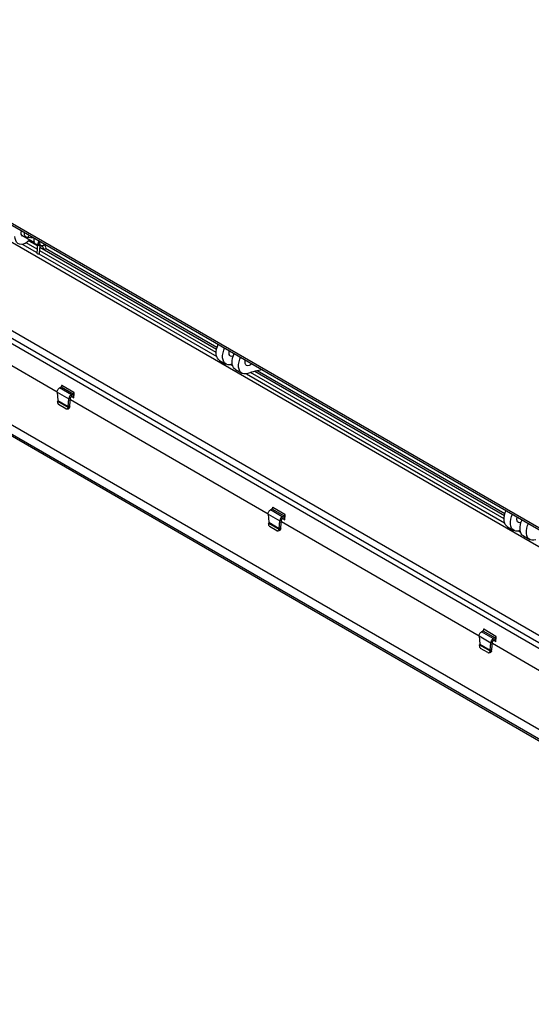
# Model space of a CAD drawing. Units: inches. Extents: x 0.1 to 10.8, y 0.2 to 8.4.
# Drawn here: x 8.5 to 9.1, y 3.7 to 4.8 of the extents above; entities that cross this region are included whole.
import ezdxf

# ---------------------------------------------------------------- set-up
doc = ezdxf.new("R2010")
doc.units = ezdxf.units.IN
doc.header["$MEASUREMENT"] = 0

msp = doc.modelspace()

# ---------------------------------------------------------------- linework, layer by layer
at = {"color": 7, "linetype": 'Continuous', "lineweight": 25}
for p, q in [((7.86887679, 4.96633586), (9.6930707, 3.91325113)), ((9.69077135, 3.91636542), (7.86898759, 4.9680588)), ((8.02696447, 4.74829184), (9.80647509, 3.72100222)), ((8.02696447, 4.7394164), (9.7987879, 3.7165645)), ((8.02740465, 4.6237844), (9.6988569, 3.65887556)), ((8.03403024, 4.63117627), (9.70857193, 3.66448393)), ((8.02740465, 4.62153004), (9.69690435, 3.65774838)), ((8.52703605, 4.58107161), (8.54219805, 4.57231877)), ((8.53389219, 4.57855317), (8.54172606, 4.57790825)), ((8.53484023, 4.58188335), (8.53417088, 4.58193846)), ((8.52766154, 4.5701778), (8.54505669, 4.5601358)), ((8.5453739, 4.56435489), (8.53230524, 4.57189927)), ((8.53573699, 4.57439139), (8.54569623, 4.56864204)), ((8.54581565, 4.57023038), (8.5450231, 4.55968906)), ((8.54505248, 4.57067095), (8.54879938, 4.56850791)), ((8.54841028, 4.55943439), (8.54908181, 4.56836604)), ((8.54896086, 4.56675741), (8.76116325, 4.44425558)), ((8.55204697, 4.56715919), (8.55037086, 4.56812679)), ((8.55145458, 4.56829673), (8.55311233, 4.56511345)), ((8.55287607, 4.56891205), (8.55345242, 4.56924488)), ((8.55612503, 4.56668236), (8.55443754, 4.56992275)), ((8.761639, 4.44616429), (8.55567847, 4.56506278)), ((8.54749399, 4.55872877), (8.76130905, 4.43529597)), ((8.76066771, 4.44006842), (8.54863853, 4.56247026)), ((8.33197341, 4.53018089), (8.56963472, 4.39298194)), ((8.76469498, 4.43082125), (8.77238092, 4.42638425)), ((8.77794917, 4.42568983), (8.78052391, 4.42420346)), ((8.78003823, 4.42632191), (8.77956103, 4.42615164)), ((8.78390984, 4.41972875), (8.79159578, 4.41529175)), ((8.79716403, 4.41459733), (9.1071765, 4.23563094)), ((9.10653516, 4.24040339), (8.80205865, 4.41617394)), ((8.80723586, 4.41765843), (9.10703069, 4.24459055)), ((9.10750645, 4.24649926), (8.80991985, 4.41829235)), ((8.57238809, 4.39772041), (8.57421166, 4.398975)), ((8.58663404, 4.3894964), (8.57238809, 4.39772041)), ((8.57421166, 4.398975), (8.58880729, 4.39054913)), ((8.57505329, 4.40061908), (8.57474585, 4.40079656)), ((8.57474585, 4.40079656), (8.57482594, 4.39969317)), ((8.5898103, 4.39210004), (8.57505329, 4.40061908)), ((8.56959424, 4.39269498), (8.58367881, 4.38456413)), ((8.56959424, 4.39269498), (8.57031641, 4.38274621)), ((8.58563104, 4.38569113), (8.58367881, 4.38456413)), ((8.58490887, 4.37657615), (8.58563104, 4.38569113)), ((8.58880729, 4.39054913), (8.58663404, 4.3894964)), ((8.58663404, 4.38724204), (8.58663404, 4.3894964)), ((8.58880729, 4.38829477), (8.58663404, 4.38724204)), ((8.58697632, 4.38740784), (8.58963829, 4.38587112)), ((8.58880729, 4.39054913), (8.58880729, 4.38829477)), ((8.58880729, 4.38829477), (8.58989788, 4.38914767)), ((8.58962619, 4.38571837), (8.59011773, 4.39192256)), ((8.59011773, 4.39192256), (8.5898103, 4.39210004)), ((8.57006441, 4.38103517), (8.57023017, 4.38190331)), ((8.57031641, 4.38274621), (8.57023017, 4.38190331)), ((8.57023017, 4.38190331), (8.58281112, 4.37464048)), ((8.57031641, 4.38274621), (8.58295664, 4.37544916)), ((8.58001733, 4.37269351), (8.57137867, 4.37768049)), ((8.58281112, 4.37464048), (8.58253141, 4.37383812)), ((8.58253141, 4.37383812), (8.5843659, 4.37412611)), ((8.58281112, 4.37464048), (8.58295664, 4.37544916)), ((8.58281112, 4.37464048), (8.58464561, 4.37492847)), ((8.58295664, 4.37544916), (8.58367881, 4.38456413)), ((8.58295664, 4.37544916), (8.58490887, 4.37657615)), ((8.58464561, 4.37492847), (8.5843659, 4.37412611)), ((8.58464561, 4.37492847), (8.58490887, 4.37657615)), ((8.58548378, 4.38383247), (8.82314509, 4.24663352)), ((8.58109595, 4.37247343), (8.58293045, 4.37276142)), ((8.82310461, 4.24634656), (8.83718918, 4.23821571)), ((8.82310461, 4.24634656), (8.82382677, 4.23639779)), ((8.82589846, 4.25137199), (8.82772203, 4.25262658)), ((8.84014441, 4.24314798), (8.82589846, 4.25137199)), ((8.82772203, 4.25262658), (8.84231766, 4.24420071)), ((8.82856365, 4.25427066), (8.82825622, 4.25444814)), ((8.82825622, 4.25444814), (8.82833631, 4.25334475)), ((8.84332067, 4.24575162), (8.82856365, 4.25427066)), ((8.84231766, 4.24420071), (8.84014441, 4.24314798)), ((8.84231766, 4.24420071), (8.84231766, 4.24194635)), ((8.84313655, 4.23936995), (8.8436281, 4.24557414)), ((8.8436281, 4.24557414), (8.84332067, 4.24575162)), ((8.82357478, 4.23468675), (8.82374054, 4.23555488)), ((8.82382677, 4.23639779), (8.82374054, 4.23555488)), ((8.82374054, 4.23555488), (8.83632149, 4.22829206)), ((8.82382677, 4.23639779), (8.83646701, 4.22910074)), ((8.83646701, 4.22910074), (8.83718918, 4.23821571)), ((8.8391414, 4.23934271), (8.83718918, 4.23821571)), ((8.83841924, 4.23022773), (8.8391414, 4.23934271)), ((8.83899415, 4.23748405), (9.07665545, 4.10028509)), ((8.84014441, 4.24089362), (8.84014441, 4.24314798)), ((8.84231766, 4.24194635), (8.84014441, 4.24089362)), ((8.84048669, 4.24105942), (8.84314866, 4.2395227)), ((8.84231766, 4.24194635), (8.84340825, 4.24279925)), ((8.83352769, 4.22634509), (8.82488904, 4.23133207)), ((8.83460632, 4.22612501), (8.83644081, 4.226413)), ((8.83632149, 4.22829206), (8.83604178, 4.2274897)), ((8.83604178, 4.2274897), (8.83787627, 4.22777769)), ((8.83632149, 4.22829206), (8.83646701, 4.22910074)), ((8.83632149, 4.22829206), (8.83815598, 4.22858005)), ((8.83646701, 4.22910074), (8.83841924, 4.23022773)), ((8.83815598, 4.22858005), (8.83787627, 4.22777769)), ((8.83815598, 4.22858005), (8.83841924, 4.23022773)), ((9.11056243, 4.23115622), (9.11824837, 4.22671922)), ((9.12381662, 4.2260248), (9.12639135, 4.22453844)), ((9.12590568, 4.22665688), (9.12542847, 4.22648662)), ((9.12977728, 4.22006372), (9.13746323, 4.21562672)), ((9.07940883, 4.10502357), (9.0812324, 4.10627816)), ((9.09365478, 4.09679956), (9.07940883, 4.10502357)), ((9.0812324, 4.10627816), (9.09582803, 4.09785229)), ((9.08207402, 4.10792224), (9.08176659, 4.10809972)), ((9.08176659, 4.10809972), (9.08184668, 4.10699633)), ((9.09683103, 4.0994032), (9.08207402, 4.10792224)), ((9.07661498, 4.09999814), (9.09069954, 4.09186729)), ((9.07661498, 4.09999814), (9.07733714, 4.09004937)), ((9.07733714, 4.09004937), (9.07725091, 4.08920646)), ((9.07733714, 4.09004937), (9.08997738, 4.08275232)), ((9.08997738, 4.08275232), (9.09069954, 4.09186729)), ((9.09265177, 4.09299429), (9.09069954, 4.09186729)), ((9.09192961, 4.08387931), (9.09265177, 4.09299429)), ((9.09250451, 4.09113563), (9.33016582, 3.95393667)), ((9.09582803, 4.09785229), (9.09365478, 4.09679956)), ((9.09365478, 4.0945452), (9.09365478, 4.09679956)), ((9.09582803, 4.09559792), (9.09365478, 4.0945452)), ((9.09399706, 4.094711), (9.09665903, 4.09317428)), ((9.09582803, 4.09785229), (9.09582803, 4.09559792)), ((9.09582803, 4.09559792), (9.09691862, 4.09645083)), ((9.09664692, 4.09302153), (9.09713847, 4.09922572)), ((9.09713847, 4.09922572), (9.09683103, 4.0994032)), ((9.07708515, 4.08833832), (9.07725091, 4.08920646)), ((9.07725091, 4.08920646), (9.08983186, 4.08194364)), ((9.08703806, 4.07999666), (9.07839941, 4.08498365)), ((9.08811669, 4.07977659), (9.08995118, 4.08006458)), ((9.08983186, 4.08194364), (9.08955215, 4.08114128)), ((9.08955215, 4.08114128), (9.09138664, 4.08142927)), ((9.08983186, 4.08194364), (9.08997738, 4.08275232)), ((9.08983186, 4.08194364), (9.09166635, 4.08223163)), ((9.08997738, 4.08275232), (9.09192961, 4.08387931)), ((9.09166635, 4.08223163), (9.09138664, 4.08142927)), ((9.09166635, 4.08223163), (9.09192961, 4.08387931))]:
    msp.add_line(p, q, dxfattribs=at)
at = {"color": 8, "linetype": 'Continuous', "lineweight": 25}
for p, q in [((8.02807788, 4.85384066), (9.89844966, 3.77409801)), ((8.03143769, 4.73010684), (9.79296133, 3.71320089))]:
    msp.add_line(p, q, dxfattribs=at)
at = {"color": 7, "linetype": 'Continuous', "lineweight": 25, "flags": 128}
for points in [[(8.52944291, 4.57968216), (8.52936451, 4.57968703), (8.52806121, 4.58007818), (8.52707341, 4.58101511), (8.52647438, 4.58242832), (8.52630853, 4.58421301), (8.52658818, 4.58623681), (8.52667918, 4.58659463)], [(8.53683333, 4.57541576), (8.5359813, 4.57460948), (8.53354095, 4.57267726), (8.53105886, 4.57124766), (8.52861956, 4.57036937), (8.5263061, 4.5700723), (8.52419728, 4.57036656), (8.52236491, 4.57124215), (8.52087138, 4.57266923), (8.51976756, 4.57459921), (8.51909103, 4.57696637), (8.51886484, 4.5796901)], [(8.55287607, 4.56891205), (8.55144972, 4.56829535), (8.54999564, 4.5681392), (8.54875513, 4.56853402), (8.54782017, 4.56945052), (8.54726012, 4.57082073), (8.54711651, 4.57254303), (8.54739999, 4.57448969), (8.54743134, 4.57461466)], [(8.54846658, 4.57401703), (8.54841241, 4.57375097), (8.54827262, 4.57189178), (8.54859301, 4.57032968), (8.54934511, 4.56920347), (8.55046208, 4.56861321), (8.55184468, 4.56861136), (8.55337007, 4.56919807), (8.55488948, 4.57030917)], [(8.54791762, 4.55886844), (8.5482839, 4.55913747), (8.54841028, 4.55943439)], [(8.76469498, 4.43082125), (8.76343456, 4.43176791), (8.7621009, 4.43349101), (8.76118644, 4.43569655), (8.76072228, 4.43830948), (8.76072421, 4.44124092), (8.76119217, 4.44439114), (8.76211023, 4.44765296), (8.76308292, 4.45012165)], [(8.77956103, 4.42615164), (8.77712126, 4.42554903), (8.77485117, 4.4255481), (8.77282797, 4.42614887), (8.7711205, 4.42733091), (8.76978685, 4.42905401), (8.76887239, 4.43125955), (8.76840822, 4.43387248), (8.76841016, 4.43680392), (8.76887811, 4.43995414), (8.76979618, 4.44321596), (8.77076886, 4.44568465)], [(8.77609799, 4.43976481), (8.77632087, 4.44176603), (8.77644995, 4.44230822)], [(8.78107361, 4.43580022), (8.78088554, 4.43573318), (8.77934321, 4.43547579), (8.77800597, 4.43579383), (8.77697298, 4.43666371), (8.77632087, 4.43802093), (8.77609799, 4.43976481)], [(8.78390984, 4.41972875), (8.78264941, 4.42067541), (8.78131576, 4.42239851), (8.7804013, 4.42460405), (8.77993714, 4.42721698), (8.77993907, 4.43014842), (8.78040703, 4.43329864), (8.78132509, 4.43656046), (8.78229778, 4.43902915)], [(8.79877589, 4.41505914), (8.79633612, 4.41445653), (8.79406603, 4.41445559), (8.79204283, 4.41505637), (8.79033536, 4.41623841), (8.78900171, 4.41796151), (8.78808724, 4.42016705), (8.78762308, 4.42277998), (8.78762501, 4.42571142), (8.78809297, 4.42886164), (8.78901104, 4.43212346), (8.78998372, 4.43459215)], [(8.79531284, 4.42867231), (8.79553573, 4.43067353), (8.79566481, 4.43121572)], [(8.8034122, 4.42684005), (8.80333601, 4.42676413), (8.80173342, 4.42545441), (8.8001004, 4.42464068), (8.79855807, 4.42438329), (8.79722083, 4.42470133), (8.79618784, 4.42557121), (8.79553573, 4.42692843), (8.79531284, 4.42867231)], [(9.11056243, 4.23115622), (9.109302, 4.23210289), (9.10796835, 4.23382599), (9.10705389, 4.23603152), (9.10658973, 4.23864446), (9.10659166, 4.2415759), (9.10705962, 4.24472611), (9.10797768, 4.24798793), (9.10895037, 4.25045663)], [(9.12542847, 4.22648662), (9.12298871, 4.225884), (9.12071862, 4.22588307), (9.11869542, 4.22648384), (9.11698795, 4.22766589), (9.1156543, 4.22938899), (9.11473983, 4.23159452), (9.11427567, 4.23420745), (9.1142776, 4.2371389), (9.11474556, 4.24028911), (9.11566362, 4.24355093), (9.11663631, 4.24601962)], [(9.12196543, 4.24009978), (9.12218831, 4.242101), (9.1223174, 4.24264319)], [(9.12694105, 4.23613519), (9.12675299, 4.23606815), (9.12521066, 4.23581076), (9.12387342, 4.2361288), (9.12284043, 4.23699869), (9.12218831, 4.2383559), (9.12196543, 4.24009978)], [(9.12977728, 4.22006372), (9.12851686, 4.22101038), (9.12718321, 4.22273348), (9.12626875, 4.22493902), (9.12580459, 4.22755195), (9.12580652, 4.23048339), (9.12627448, 4.23363361), (9.12719254, 4.23689543), (9.12816523, 4.23936412)], [(9.14464333, 4.21539411), (9.14220357, 4.2147915), (9.13993347, 4.21479057), (9.13791028, 4.21539134), (9.13620281, 4.21657338), (9.13486915, 4.21829648), (9.13395469, 4.22050202), (9.13349053, 4.22311495), (9.13349246, 4.22604639), (9.13396042, 4.22919661), (9.13487848, 4.23245843), (9.13585117, 4.23492712)]]:
    msp.add_lwpolyline(points, dxfattribs=at)
at = {"color": 8, "linetype": 'Continuous', "lineweight": 25}
for centre, radius, start, end in [((8.53392456, 4.57990815), 0.00135539, 268.64890919, 344.78903051), ((8.53376729, 4.58033013), 0.00165873, 332.04434331, 75.80081756), ((8.54353092, 4.57871684), 0.0019971, 206.63927449, 274.02079841), ((8.54728097, 4.57100034), 0.00164305, 208.40228377, 271.60309276)]:
    msp.add_arc(centre, radius, start, end, dxfattribs=at)
at = {"color": 7, "linetype": 'Continuous', "lineweight": 25}
for centre, radius, start, end in [((8.55443316, 4.56613315), 0.00166865, 217.66854027, 326.18920779), ((8.55491904, 4.56616119), 0.00131379, 313.2730844, 23.37188401), ((8.54685002, 4.56061792), 0.0020495, 206.95024091, 301.39301466), ((8.82762925, 4.33632158), 0.08385774, 97.7745123, 110.1253522), ((8.57324131, 4.380345), 0.00325101, 167.74329282, 235.04435499), ((8.58084835, 4.37420154), 0.00172185, 241.14236081, 347.8153902), ((8.58253718, 4.37461237), 0.00189227, 281.99501447, 345.10963768), ((8.82675168, 4.23399658), 0.00325101, 167.74329282, 235.04435499), ((8.83435872, 4.22785312), 0.00172185, 241.14236081, 347.8153902), ((8.83604755, 4.22826395), 0.00189227, 281.99501447, 345.10963768), ((9.08026205, 4.08764816), 0.00325101, 167.74329282, 235.04435499), ((9.08786909, 4.0815047), 0.00172185, 241.14236081, 347.8153902), ((9.08955792, 4.08191553), 0.00189227, 281.99501447, 345.10963768)]:
    msp.add_arc(centre, radius, start, end, dxfattribs=at)
for points, knots in [([(8.52984787, 4.58476538), (8.52984245, 4.58473812), (8.52970027, 4.58402242), (8.52981397, 4.58277054), (8.53022559, 4.58114937), (8.53104152, 4.57987281), (8.53218122, 4.57896884), (8.53320046, 4.5786256), (8.53378468, 4.57856443), (8.53389219, 4.57855317)], [0, 0, 0, 0, 0.0086290404, 0.2265087509, 0.4214482723, 0.6041852087, 0.7810748987, 0.9597129885, 1, 1, 1, 1]), ([(8.53417088, 4.58193846), (8.53409488, 4.58195165), (8.53383843, 4.58199616), (8.53363613, 4.58210032), (8.53342936, 4.58255288), (8.5333394, 4.58274976)], [0, 0, 0, 0, 0.1922366454, 0.64859943848, 1, 1, 1, 1]), ([(8.54174541, 4.57781978), (8.54166558, 4.57745879), (8.54143405, 4.57641175), (8.54137605, 4.57478859), (8.54170412, 4.57310701), (8.54240969, 4.57173386), (8.54348676, 4.57071125), (8.54467754, 4.57013556), (8.54549992, 4.57014318), (8.54580931, 4.57014605)], [0, 0, 0, 0, 0.095329702, 0.2764937666, 0.4424000553, 0.5979714263, 0.7466990642, 0.904704488, 1, 1, 1, 1])]:
    msp.add_open_spline(points, degree=3, knots=knots, dxfattribs=at)
for points in [[(8.56959424, 4.39269498), (8.56963072, 4.39315877), (8.56970369, 4.39408635), (8.57034826, 4.39557896), (8.57127825, 4.39690674), (8.57201814, 4.39744919), (8.57238809, 4.39772041)], [(8.57505329, 4.40061908), (8.57504615, 4.40046763), (8.57503187, 4.40016474), (8.57483876, 4.39967792), (8.57455406, 4.39924399), (8.5743258, 4.39906467), (8.57421166, 4.398975)], [(8.58663404, 4.3894964), (8.58625065, 4.38923294), (8.58548385, 4.38870602), (8.58451352, 4.38740153), (8.58382861, 4.38593222), (8.58372874, 4.38502016), (8.58367881, 4.38456413)], [(8.58663404, 4.38724204), (8.58650646, 4.38716014), (8.5862513, 4.38699635), (8.58592626, 4.38658571), (8.5856928, 4.38612218), (8.58565162, 4.38583481), (8.58563104, 4.38569113)], [(8.58880729, 4.39054913), (8.58893487, 4.39063103), (8.58919004, 4.39079482), (8.58951508, 4.39120546), (8.58974853, 4.39166899), (8.58978971, 4.39195636), (8.5898103, 4.39210004)], [(8.82310461, 4.24634656), (8.82314109, 4.24681035), (8.82321406, 4.24773793), (8.82385863, 4.24923054), (8.82478862, 4.25055832), (8.82552851, 4.25110077), (8.82589846, 4.25137199)], [(8.82856365, 4.25427066), (8.82855652, 4.25411921), (8.82854224, 4.25381632), (8.82834912, 4.2533295), (8.82806443, 4.25289557), (8.82783617, 4.25271624), (8.82772203, 4.25262658)], [(8.84231766, 4.24420071), (8.84244524, 4.2442826), (8.84270041, 4.2444464), (8.84302544, 4.24485704), (8.8432589, 4.24532057), (8.84330008, 4.24560794), (8.84332067, 4.24575162)], [(8.84014441, 4.24314798), (8.83976101, 4.24288452), (8.83899422, 4.2423576), (8.83802388, 4.24105311), (8.83733898, 4.2395838), (8.83723911, 4.23867174), (8.83718918, 4.23821571)], [(8.84014441, 4.24089362), (8.84001683, 4.24081172), (8.83976167, 4.24064793), (8.83943663, 4.24023729), (8.83920317, 4.23977376), (8.83916199, 4.23948639), (8.8391414, 4.23934271)], [(9.07661498, 4.09999814), (9.07665146, 4.10046193), (9.07672443, 4.10138951), (9.07736899, 4.10288212), (9.07829899, 4.1042099), (9.07903888, 4.10475235), (9.07940883, 4.10502357)], [(9.08207402, 4.10792224), (9.08206688, 4.10777079), (9.0820526, 4.1074679), (9.08185949, 4.10698108), (9.0815748, 4.10654715), (9.08134653, 4.10636782), (9.0812324, 4.10627816)], [(9.09365478, 4.09679956), (9.09327138, 4.0965361), (9.09250459, 4.09600917), (9.09153425, 4.09470469), (9.09084934, 4.09323537), (9.09074948, 4.09232332), (9.09069954, 4.09186729)], [(9.09365478, 4.0945452), (9.0935272, 4.0944633), (9.09327203, 4.09429951), (9.092947, 4.09388886), (9.09271354, 4.09342534), (9.09267236, 4.09313797), (9.09265177, 4.09299429)], [(9.09582803, 4.09785229), (9.09595561, 4.09793418), (9.09621077, 4.09809798), (9.09653581, 4.09850862), (9.09676927, 4.09897215), (9.09681045, 4.09925952), (9.09683103, 4.0994032)]]:
    msp.add_open_spline(points, degree=3, dxfattribs=at)

doc.saveas('drawing.dxf')
